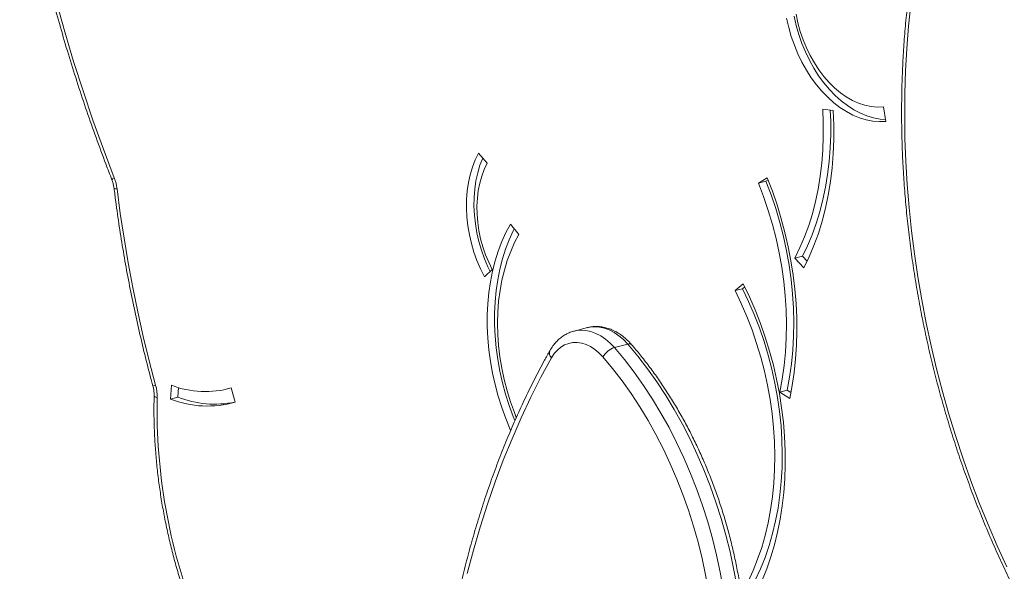
# Model space of a CAD drawing. Units: millimetres. Extents: x -4645 to 3538, y -2518 to 1219.
# Drawn here: x 682 to 1150, y -1653 to -1391 of the extents above; entities that cross this region are included whole.
import ezdxf

# ---------------------------------------------------------------- set-up
doc = ezdxf.new("R2010")
doc.units = ezdxf.units.MM

msp = doc.modelspace()

# ---------------------------------------------------------------- linework, layer by layer
at = {"color": 7, "linetype": 'Continuous', "lineweight": 15}
for p, q in [((1068.57, -1434), (1063.64, -1433.3)), ((1093.7, -1439.08), (1092.46, -1432.22)), ((904.2, -1459.02), (900.05, -1454.27)), ((1037.3, -1465.99), (1033.08, -1468.44)), ((1036.61, -1467.53), (1033.08, -1468.44)), ((1037.67, -1466.92), (1036.61, -1467.53)), ((919.27, -1492.82), (915.18, -1487.95)), ((1053.96, -1503.17), (1050.43, -1504.08)), ((1050.43, -1504.08), (1054.62, -1508.77)), ((1053.96, -1503.17), (1056.18, -1505.65)), ((902.82, -1513.01), (906.59, -1509.6)), ((1025.89, -1516.42), (1022.01, -1519.6)), ((1025.54, -1518.68), (1022.01, -1519.6)), ((1026.59, -1517.82), (1025.54, -1518.68)), ((951.82, -1537.19), (945.46, -1538.84)), ((945.58, -1538.81), (945.46, -1538.84)), ((964.62, -1546.68), (970.98, -1545.03)), ((754.06, -1564.57), (753.65, -1571.2)), ((757.47, -1565.7), (757.19, -1570.29)), ((780.76, -1566.33), (782.49, -1565.88)), ((784.38, -1572.58), (782.48, -1565.84)), ((1046.73, -1566.91), (1043.2, -1567.83)), ((1046.73, -1566.91), (1048.53, -1568.05)), ((757.19, -1570.29), (753.65, -1571.2)), ((1043.2, -1567.83), (1047.97, -1570.85))]:
    msp.add_line(p, q, dxfattribs=at)
at = {"color": 7, "linetype": 'Continuous', "lineweight": 15, "flags": 128}
for points in [[(726.9, -1465.97), (721.71, -1452.3), (716.76, -1438.51), (712.05, -1424.62), (707.58, -1410.62), (703.36, -1396.53), (699.38, -1382.36), (695.66, -1368.11), (692.19, -1353.81), (688.98, -1339.45), (686.03, -1325.05), (683.34, -1310.62)], [(1151.14, -1650.9), (1146.57, -1640.91), (1142.21, -1630.77), (1138.05, -1620.5), (1134.12, -1610.12), (1130.39, -1599.63), (1126.89, -1589.04), (1123.62, -1578.36), (1120.57, -1567.61), (1117.75, -1556.79), (1115.17, -1545.91), (1112.82, -1534.99), (1110.71, -1524.04), (1108.84, -1513.06), (1107.21, -1502.07), (1105.82, -1491.08), (1104.69, -1480.1), (1103.79, -1469.13), (1103.15, -1458.2), (1102.75, -1447.31), (1102.6, -1436.48), (1102.7, -1425.7), (1103.05, -1415), (1103.64, -1404.39), (1104.49, -1393.87), (1105.58, -1383.45)], [(1050.03, -1389.12), (1051.02, -1393.48), (1052.26, -1397.78), (1053.73, -1402), (1055.42, -1406.09), (1057.32, -1410.04), (1059.42, -1413.82), (1061.71, -1417.4), (1064.17, -1420.76), (1066.79, -1423.88), (1069.54, -1426.74), (1072.4, -1429.32), (1075.37, -1431.59), (1078.42, -1433.56), (1081.53, -1435.19), (1084.68, -1436.49), (1087.84, -1437.44), (1091, -1438.04), (1093.55, -1438.27)], [(1051.01, -1388.13), (1051.87, -1392.23), (1052.98, -1396.28), (1054.33, -1400.24), (1055.9, -1404.09), (1057.68, -1407.79), (1059.67, -1411.32), (1061.84, -1414.65), (1064.18, -1417.75), (1066.67, -1420.61), (1069.29, -1423.19), (1072.02, -1425.48), (1074.84, -1427.46), (1077.74, -1429.12), (1080.68, -1430.45), (1083.64, -1431.42), (1086.61, -1432.05), (1089.55, -1432.31), (1092.46, -1432.22)], [(1046.49, -1390.03), (1047.49, -1394.4), (1048.72, -1398.7), (1050.19, -1402.91), (1051.88, -1407.01), (1053.79, -1410.96), (1055.89, -1414.74), (1058.18, -1418.32), (1060.64, -1421.68), (1063.25, -1424.8), (1066, -1427.66), (1068.87, -1430.23), (1071.84, -1432.51), (1074.88, -1434.47), (1077.99, -1436.11), (1081.14, -1437.41), (1084.3, -1438.36), (1087.47, -1438.96), (1090.61, -1439.2), (1093.7, -1439.08)], [(1063.64, -1433.3), (1063.91, -1439.83), (1063.93, -1446.31), (1063.69, -1452.72), (1063.2, -1459.03), (1062.46, -1465.23), (1061.46, -1471.3), (1060.22, -1477.23), (1058.73, -1482.99), (1057, -1488.58), (1055.04, -1493.96), (1052.84, -1499.14), (1050.43, -1504.08)], [(1067.26, -1433.81), (1067.45, -1438.92), (1067.47, -1445.4), (1067.23, -1451.8), (1066.74, -1458.11), (1065.99, -1464.32), (1065, -1470.39), (1063.75, -1476.32), (1062.26, -1482.08), (1060.54, -1487.66), (1058.57, -1493.05), (1056.38, -1498.22), (1053.96, -1503.17)], [(1068.57, -1434), (1068.86, -1440.9), (1068.88, -1447.75), (1068.63, -1454.51), (1068.11, -1461.18), (1067.32, -1467.73), (1066.27, -1474.15), (1064.96, -1480.41), (1063.38, -1486.49), (1061.56, -1492.39), (1059.48, -1498.08), (1057.17, -1503.54), (1054.62, -1508.77)], [(900.05, -1454.27), (898.51, -1457.45), (897.19, -1460.85), (896.12, -1464.46), (895.29, -1468.24), (894.72, -1472.17), (894.4, -1476.22), (894.34, -1480.35), (894.53, -1484.55), (894.99, -1488.77), (895.7, -1492.99), (896.66, -1497.18), (897.86, -1501.31), (899.29, -1505.34), (900.95, -1509.25), (902.82, -1513.01)], [(902.04, -1456.54), (900.73, -1459.94), (899.66, -1463.55), (898.83, -1467.33), (898.25, -1471.26), (897.93, -1475.3), (897.87, -1479.44), (898.07, -1483.63), (898.53, -1487.86), (899.24, -1492.08), (900.19, -1496.27), (901.4, -1500.39), (902.83, -1504.42), (904.49, -1508.33), (905.55, -1510.54)], [(904.2, -1459.02), (902.79, -1461.96), (901.6, -1465.12), (900.65, -1468.48), (899.94, -1472.01), (899.49, -1475.67), (899.29, -1479.44), (899.34, -1483.28), (899.65, -1487.17), (900.22, -1491.07), (901.03, -1494.95), (902.08, -1498.77), (903.37, -1502.51), (904.87, -1506.13), (906.59, -1509.6)], [(1033.08, -1468.44), (1035.53, -1474.88), (1037.75, -1481.43), (1039.73, -1488.08), (1041.46, -1494.8), (1042.93, -1501.57), (1044.15, -1508.37), (1045.11, -1515.2), (1045.8, -1522.01), (1046.23, -1528.8), (1046.39, -1535.53), (1046.28, -1542.21), (1045.91, -1548.79), (1045.27, -1555.27), (1044.36, -1561.62), (1043.2, -1567.83)], [(1036.61, -1467.53), (1039.07, -1473.97), (1041.29, -1480.52), (1043.26, -1487.16), (1044.99, -1493.88), (1046.47, -1500.65), (1047.69, -1507.46), (1048.64, -1514.28), (1049.34, -1521.09), (1049.77, -1527.88), (1049.93, -1534.62), (1049.82, -1541.29), (1049.44, -1547.88), (1048.8, -1554.36), (1047.9, -1560.71), (1046.73, -1566.91)], [(1037.3, -1465.99), (1039.73, -1472.36), (1041.95, -1478.83), (1043.94, -1485.39), (1045.7, -1492.02), (1047.23, -1498.7), (1048.53, -1505.43), (1049.58, -1512.17), (1050.39, -1518.92), (1050.95, -1525.65), (1051.27, -1532.34), (1051.34, -1538.99), (1051.15, -1545.56), (1050.73, -1552.06), (1050.05, -1558.45), (1049.13, -1564.72), (1047.97, -1570.85)], [(746.56, -1564.51), (743.54, -1552.97), (740.72, -1541.38), (738.11, -1529.74), (735.71, -1518.08), (733.52, -1506.38), (731.54, -1494.67), (729.78, -1482.95), (728.23, -1471.22)], [(915.18, -1487.95), (913.03, -1491.99), (911.1, -1496.27), (909.39, -1500.76), (907.92, -1505.45), (906.68, -1510.32), (905.68, -1515.35), (904.92, -1520.51), (904.42, -1525.8), (904.17, -1531.18), (904.16, -1536.64), (904.41, -1542.15), (904.92, -1547.69), (905.67, -1553.25), (906.66, -1558.79), (907.9, -1564.3), (909.37, -1569.76), (911.08, -1575.14), (913.01, -1580.42), (915.16, -1585.58), (915.34, -1585.99)], [(917.03, -1490.15), (916.57, -1491.08), (914.64, -1495.36), (912.93, -1499.85), (911.45, -1504.54), (910.21, -1509.4), (909.21, -1514.43), (908.46, -1519.6), (907.96, -1524.88), (907.7, -1530.26), (907.7, -1535.72), (907.95, -1541.23), (908.45, -1546.78), (909.2, -1552.33), (910.2, -1557.88), (911.43, -1563.39), (912.91, -1568.84), (914.61, -1574.22), (916.54, -1579.5), (917.31, -1581.42)], [(919.27, -1492.82), (917.19, -1496.75), (915.33, -1500.92), (913.7, -1505.31), (912.31, -1509.89), (911.16, -1514.65), (910.26, -1519.57), (909.61, -1524.62), (909.22, -1529.79), (909.08, -1535.05), (909.2, -1540.38), (909.58, -1545.75), (910.21, -1551.14), (911.1, -1556.52), (912.23, -1561.88), (913.61, -1567.19), (915.22, -1572.42), (917.07, -1577.56), (918, -1579.9)], [(1022.01, -1519.6), (1024.9, -1525.66), (1027.58, -1531.87), (1030.03, -1538.22), (1032.24, -1544.68), (1034.22, -1551.24), (1035.95, -1557.88), (1037.42, -1564.57), (1038.64, -1571.29), (1039.6, -1578.03), (1040.3, -1584.76), (1040.73, -1591.47), (1040.89, -1598.13), (1040.79, -1604.73), (1040.42, -1611.23), (1039.79, -1617.63), (1038.89, -1623.91), (1037.73, -1630.04), (1036.31, -1636), (1034.64, -1641.79), (1032.72, -1647.37), (1030.56, -1652.74), (1028.16, -1657.88)], [(1025.54, -1518.68), (1028.44, -1524.74), (1031.11, -1530.96), (1033.56, -1537.3), (1035.78, -1543.77), (1037.75, -1550.33), (1039.48, -1556.96), (1040.96, -1563.65), (1042.18, -1570.37), (1043.14, -1577.11), (1043.83, -1583.85), (1044.27, -1590.56), (1044.43, -1597.22), (1044.33, -1603.81), (1043.96, -1610.32), (1043.32, -1616.72), (1042.42, -1622.99), (1041.26, -1629.12), (1039.85, -1635.09), (1038.18, -1640.87), (1036.26, -1646.46), (1034.1, -1651.83), (1031.7, -1656.96)], [(1025.89, -1516.42), (1028.82, -1522.54), (1031.54, -1528.8), (1034.04, -1535.2), (1036.32, -1541.72), (1038.36, -1548.33), (1040.17, -1555.01), (1041.73, -1561.76), (1043.05, -1568.54), (1044.12, -1575.35), (1044.93, -1582.16), (1045.49, -1588.95), (1045.79, -1595.71), (1045.83, -1602.41), (1045.62, -1609.04), (1045.14, -1615.57), (1044.41, -1622), (1043.43, -1628.3), (1042.2, -1634.46), (1040.72, -1640.45), (1038.99, -1646.26), (1037.02, -1651.88), (1034.82, -1657.29), (1032.4, -1662.48)], [(934.76, -1551.54), (936.04, -1549.57), (937.52, -1547.88), (939.17, -1546.48), (940.97, -1545.41), (942.89, -1544.67), (944.91, -1544.29), (946.98, -1544.25), (949.1, -1544.57), (951.22, -1545.24), (953.31, -1546.24), (955.35, -1547.57), (957.3, -1549.21), (959.14, -1551.13)], [(1017.55, -1669.52), (1016.38, -1661.47), (1014.93, -1653.43), (1013.22, -1645.43), (1011.25, -1637.47), (1009.02, -1629.59), (1006.54, -1621.8), (1003.82, -1614.11), (1000.85, -1606.54), (997.65, -1599.11), (994.22, -1591.84), (990.58, -1584.75), (986.72, -1577.84), (982.67, -1571.14), (978.42, -1564.66), (973.99, -1558.41), (969.39, -1552.41), (964.62, -1546.68)], [(970.98, -1545.03), (975.75, -1550.77), (980.35, -1556.77), (984.78, -1563.01), (989.03, -1569.49), (993.09, -1576.19), (996.94, -1583.1), (1000.59, -1590.2), (1004.01, -1597.47), (1007.21, -1604.89), (1010.18, -1612.46), (1012.91, -1620.15), (1015.39, -1627.94), (1017.61, -1635.83), (1019.59, -1643.78), (1021.3, -1651.78), (1022.74, -1659.82), (1023.92, -1667.88)], [(894.68, -1654.19), (897.63, -1643.01), (900.82, -1632.02), (904.25, -1621.21), (907.92, -1610.6), (911.82, -1600.2), (915.96, -1590.01), (920.32, -1580.04), (924.91, -1570.3), (929.73, -1560.8), (934.76, -1551.54)], [(959.14, -1551.13), (963.77, -1556.7), (968.24, -1562.52), (972.54, -1568.59), (976.67, -1574.88), (980.61, -1581.39), (984.35, -1588.09), (987.89, -1594.98), (991.21, -1602.04), (994.32, -1609.25), (997.2, -1616.6), (999.85, -1624.06), (1002.26, -1631.63), (1004.42, -1639.29), (1006.33, -1647.01), (1007.99, -1654.78), (1009.4, -1662.59), (1010.54, -1670.41)]]:
    msp.add_lwpolyline(points, dxfattribs=at)
at = {"color": 8, "linetype": 'Continuous', "lineweight": 15, "flags": 128}
for points in [[(964.62, -1546.68), (962.57, -1544.53), (960.41, -1542.67), (958.15, -1541.13), (955.83, -1539.91), (953.48, -1539.05), (951.11, -1538.54), (948.77, -1538.39), (946.49, -1538.62), (945.58, -1538.81)], [(951.82, -1537.19), (952.85, -1536.97), (955.14, -1536.75), (957.48, -1536.89), (959.84, -1537.4), (962.2, -1538.26), (964.52, -1539.48), (966.77, -1541.02), (968.94, -1542.88), (970.98, -1545.03)], [(747.31, -1570.55), (746.68, -1570.32), (746.22, -1570.07), (745.94, -1569.8), (745.84, -1569.52), (745.84, -1569.51)]]:
    msp.add_lwpolyline(points, dxfattribs=at)
at = {"color": 8, "linetype": 'Continuous', "lineweight": 15}
for centre, radius, start, end in [((727.46, -1467.81), 1.92, 106.7259, 150.8031), ((727.87, -1469.42), 1.83, 234.5154, 281.404), ((936.73, -1549.28), 3, 158.4246, 228.9688), ((971.69, -1546.64), 1.76, 49.9361, 113.7434), ((750.19, -1578.71), 14.65, 104.3397, 109.615)]:
    msp.add_arc(centre, radius, start, end, dxfattribs=at)
at = {"color": 7, "linetype": 'Continuous', "lineweight": 15}
for centre, radius, start, end in [((706.55, -1473.9), 21.85, 7.0506, 21.2826), ((967.77, -1556.15), 9.98, 108.3808, 149.8007), ((726.11, -1570.1), 21.2, 358.7939, 15.308), ((770.14, -1523.62), 43.99, 248.5624, 286.3001), ((1019.45, -1575.94), 272.2, 178.8657, 201.1544), ((771.03, -1526.94), 47.55, 248.5627, 286.2999), ((774.67, -1525.54), 48.04, 248.6564, 281.5222)]:
    msp.add_arc(centre, radius, start, end, dxfattribs=at)
for points, knots in [([(681.95, -1310.58), (682.37, -1312.89), (683.57, -1319.6), (685.74, -1330.68), (688.51, -1343.8), (691.5, -1356.89), (694.69, -1369.93), (698.1, -1382.92), (701.72, -1395.85), (705.54, -1408.72), (709.57, -1421.51), (713.8, -1434.22), (718.23, -1446.84), (722.24, -1457.72), (724.81, -1464.37), (725.78, -1466.87)], [0, 0, 0, 0, 0.043442, 0.125869, 0.208298, 0.290726, 0.373154, 0.455583, 0.538011, 0.620439, 0.702868, 0.785298, 0.867727, 0.950158, 1, 1, 1, 1]), ([(1105.47, -1371.78), (1105.32, -1372.86), (1104.7, -1377.21), (1103.78, -1384.91), (1102.79, -1394.9), (1102.03, -1404.99), (1101.5, -1415.16), (1101.19, -1425.4), (1101.1, -1435.7), (1101.24, -1446.07), (1101.6, -1456.47), (1102.19, -1466.92), (1103, -1477.39), (1104.04, -1487.88), (1105.29, -1498.39), (1106.77, -1508.89), (1108.47, -1519.38), (1110.38, -1529.86), (1112.51, -1540.31), (1114.86, -1550.73), (1117.41, -1561.1), (1120.18, -1571.42), (1123.16, -1581.67), (1126.34, -1591.85), (1129.72, -1601.95), (1133.3, -1611.97), (1137.08, -1621.88), (1141.05, -1631.69), (1145.21, -1641.38), (1149.56, -1650.95), (1152.83, -1657.78), (1154.64, -1661.42), (1154.91, -1661.95)], [0, 0, 0, 0, 0.011638, 0.046733, 0.081828, 0.116922, 0.152014, 0.187105, 0.222196, 0.257285, 0.292372, 0.327459, 0.362545, 0.39763, 0.432714, 0.467797, 0.502879, 0.537961, 0.573043, 0.608124, 0.643205, 0.678287, 0.713368, 0.74845, 0.783532, 0.818615, 0.853698, 0.888782, 0.923867, 0.958953, 0.994041, 1, 1, 1, 1]), ([(725.78, -1466.87), (725.88, -1467.15), (726.19, -1467.97), (726.56, -1469.33), (726.72, -1470.41), (726.8, -1470.92)], [0, 0, 0, 0, 0.209938, 0.631193, 1, 1, 1, 1]), ([(726.8, -1470.92), (727.06, -1473.01), (727.83, -1479.08), (729.27, -1489.13), (731.18, -1501.05), (733.31, -1512.95), (735.66, -1524.83), (738.22, -1536.68), (741, -1548.48), (743.38, -1557.88), (744.85, -1563.34), (745.27, -1564.9)], [0, 0, 0, 0, 0.066518, 0.1926915, 0.3188655, 0.4450383, 0.5712106, 0.6973812, 0.8235522, 0.9497229, 1, 1, 1, 1]), ([(945.61, -1538.84), (945.32, -1538.9), (944.28, -1539.13), (942.58, -1539.83), (940.55, -1540.93), (938.66, -1542.32), (936.93, -1543.97), (935.32, -1545.9), (934.41, -1547.4), (933.94, -1548.18)], [0, 0, 0, 0, 0.059423, 0.2122624, 0.3649397, 0.5183468, 0.67328, 0.8302668, 1, 1, 1, 1]), ([(972.82, -1545.3), (972.47, -1544.9), (971.48, -1543.79), (969.74, -1542.14), (967.56, -1540.45), (965.27, -1539.05), (962.9, -1537.95), (960.5, -1537.17), (958.08, -1536.72), (955.69, -1536.62), (953.63, -1536.77), (952.4, -1537.08), (951.92, -1537.21)], [0, 0, 0, 0, 0.0611, 0.17296, 0.284902, 0.396412, 0.507059, 0.616396, 0.724086, 0.830024, 0.934383, 1, 1, 1, 1]), ([(933.94, -1548.18), (933.09, -1549.69), (930.65, -1554.08), (926.75, -1561.5), (922.3, -1570.51), (918.06, -1579.72), (914.01, -1589.13), (910.16, -1598.72), (906.52, -1608.5), (903.08, -1618.46), (899.85, -1628.59), (896.83, -1638.88), (894.02, -1649.33), (891.42, -1659.92), (889.04, -1670.66), (886.88, -1681.54), (884.94, -1692.54), (883.22, -1703.66), (881.71, -1714.89), (880.43, -1726.23), (879.37, -1737.67), (878.54, -1749.19), (877.93, -1760.8), (877.54, -1772.48), (877.38, -1784.23), (877.44, -1796.04), (877.73, -1807.9), (878.12, -1817.18), (878.42, -1822.5), (878.5, -1823.86)], [0, 0, 0, 0, 0.020411, 0.05905, 0.097692, 0.136339, 0.17499, 0.213644, 0.252301, 0.29096, 0.329622, 0.368284, 0.406947, 0.445611, 0.484275, 0.52294, 0.561604, 0.600267, 0.63893, 0.677592, 0.716254, 0.754915, 0.793575, 0.832234, 0.870892, 0.909549, 0.948205, 0.986861, 1, 1, 1, 1]), ([(1025.4, -1667.2), (1025.23, -1665.92), (1024.73, -1662.23), (1023.74, -1656.11), (1022.36, -1648.88), (1020.76, -1641.67), (1018.94, -1634.52), (1016.92, -1627.42), (1014.69, -1620.39), (1012.25, -1613.45), (1009.62, -1606.61), (1006.8, -1599.87), (1003.79, -1593.26), (1000.59, -1586.78), (997.22, -1580.45), (993.67, -1574.27), (989.96, -1568.27), (986.1, -1562.44), (982.08, -1556.8), (977.98, -1551.47), (974.87, -1547.67), (973.16, -1545.68), (972.82, -1545.3)], [0, 0, 0, 0, 0.02826, 0.081706, 0.135153, 0.188598, 0.242043, 0.295489, 0.348936, 0.402386, 0.455838, 0.509294, 0.562755, 0.616222, 0.669695, 0.723175, 0.776662, 0.830157, 0.883659, 0.937167, 0.987856, 1, 1, 1, 1]), ([(745.27, -1564.9), (745.34, -1565.19), (745.56, -1566.04), (745.78, -1567.46), (745.86, -1568.71), (745.84, -1569.37), (745.84, -1569.51)], [0, 0, 0, 0, 0.185086, 0.555972, 0.905605, 1, 1, 1, 1]), ([(745.84, -1569.51), (745.82, -1570.84), (745.74, -1574.7), (745.78, -1581.12), (746.05, -1588.79), (746.55, -1596.49), (747.27, -1604.21), (748.21, -1611.94), (749.38, -1619.67), (750.76, -1627.38), (752.36, -1635.07), (754.18, -1642.72), (756.2, -1650.31), (758.44, -1657.85), (760.88, -1665.3), (762.93, -1671.02), (764.16, -1674.25), (764.46, -1675.05)], [0, 0, 0, 0, 0.038153, 0.110335, 0.182512, 0.254684, 0.326852, 0.399015, 0.471175, 0.543331, 0.615487, 0.687641, 0.759795, 0.831951, 0.904108, 0.976267, 1, 1, 1, 1])]:
    msp.add_open_spline(points, degree=3, knots=knots, dxfattribs=at)

doc.saveas('drawing.dxf')
